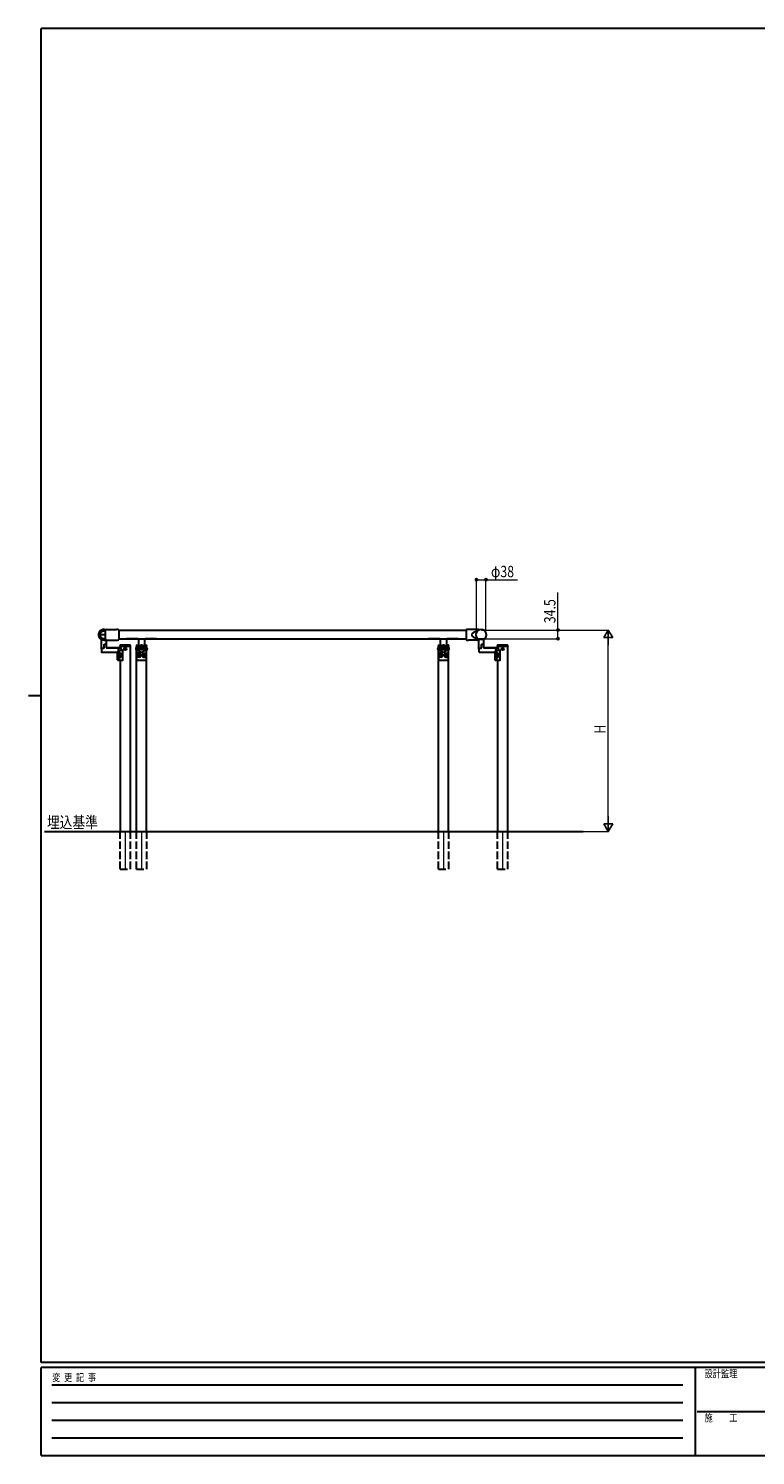
# Model space of a CAD drawing. Units: millimetres. Extents: x 250 to 8280, y 75 to 5795.
# Drawn here: x 250 to 3139, y 75 to 5745 of the extents above; entities that cross this region are included whole.
import ezdxf

# ---------------------------------------------------------------- set-up
doc = ezdxf.new("R2010")
doc.units = ezdxf.units.MM
doc.linetypes.add('YHIDDEN_1', pattern=[4, 3, -1])
for name, color, linetype, lineweight in [('FRAME', 3, 'Continuous', 30), ('USER1', 3, 'Continuous', 13), ('YKK_12', 2, 'Continuous', 13), ('YKK_A1', 4, 'Continuous', 30), ('YKK_D', 6, 'Continuous', 13)]:
    doc.layers.add(name, color=color, linetype=linetype, lineweight=lineweight)
doc.styles.add('text-b', font='extslim2.shx', dxfattribs={"width": 0.8, "bigfont": 'extfont2.shx'})

msp = doc.modelspace()

# ---------------------------------------------------------------- linework, layer by layer
at = {"layer": 'FRAME'}
for p, q in [((8100, 5745), (300, 5745)), ((300, 445), (300, 5745)), ((250, 3095), (300, 3095)), ((8100, 445), (300, 445)), ((2900, 425), (300, 425)), ((300, 75), (300, 425)), ((2900, 425), (2900, 75)), ((4200, 425), (2900, 425)), ((300, 75), (2900, 75)), ((2900, 75), (4200, 75))]:
    msp.add_line(p, q, dxfattribs=at)
at = {"layer": 'FRAME', "color": 94}
for p, q in [((342.5, 355), (2850, 355)), ((342.5, 285), (2850, 285)), ((2907.5, 250), (4200, 250)), ((342.5, 215), (2850, 215)), ((342.5, 145), (2850, 145))]:
    msp.add_line(p, q, dxfattribs=at)
at = {"layer": 'YKK_12', "ltscale": 10}
for p, q in [((634.1, 2554.9), (634.1, 2404.9)), ((699, 2554.9), (699, 2404.9)), ((1899, 2554.9), (1899, 2404.9)), ((2134.1, 2554.9), (2134.1, 2404.9))]:
    msp.add_line(p, q, dxfattribs=at)
at = {"layer": 'YKK_A1', "linetype": 'Continuous', "ltscale": 0.5}
for p, q in [((553.8, 3350), (543.8, 3350)), ((554, 3350), (544, 3350)), ((555, 3351.1), (555, 3320.6)), ((563, 3357.1), (599, 3357.1)), ((609, 3356.1), (609, 3315.6)), ((1989, 3356.1), (1989, 3315.6)), ((2035, 3357.1), (1999, 3357.1)), ((555, 3335.9), (534, 3335.9)), ((544, 3321.7), (554, 3321.7)), ((563, 3314.6), (599, 3314.6)), ((2035, 3314.6), (1999, 3314.6))]:
    msp.add_line(p, q, dxfattribs=at)
at = {"layer": 'YKK_A1', "linetype": 'Continuous'}
for p, q in [((609, 3354.9), (1989, 3354.9)), ((540.1, 3278.6), (540.1, 3316.6)), ((549.1, 3295.9), (549.1, 3283.4)), ((549.1, 3295.9), (549.1, 3283.4)), ((557.1, 3297.2), (550, 3296.9)), ((558.1, 3316.3), (558.1, 3298.2)), ((558.1, 3301.4), (558.1, 3286.4)), ((609, 3320.4), (1989, 3320.4)), ((613.6, 3290.9), (613.7, 3293.9)), ((613.6, 3290.4), (613.6, 3290.9)), ((613.8, 3289.9), (613.8, 3284.9)), ((654.1, 3289.9), (614.1, 3289.9)), ((653.5, 3294.9), (614.7, 3294.9)), ((684.5, 3319.4), (640, 3319.4)), ((654.3, 3289.9), (654.3, 2554.9)), ((654.5, 3293.9), (654.6, 3290.9)), ((654.6, 3290.9), (654.6, 3290.4)), ((678.5, 3293.9), (678.5, 3290.4)), ((678.8, 2554.9), (678.8, 3289.9)), ((678.8, 3289.9), (686.5, 3289.9)), ((679, 3289.9), (686.5, 3289.9)), ((679.5, 3294.9), (686.5, 3294.9)), ((686.5, 3317.4), (686.5, 3289.9)), ((686.5, 3289.9), (686.5, 3276.8)), ((711.3, 3318.4), (686.8, 3318.4)), ((695.7, 3290.5), (695.7, 3289.2)), ((697.1, 3290.5), (695.7, 3290.5)), ((695.7, 3289.2), (697.1, 3289.2)), ((699.7, 3293.2), (698.4, 3293.2)), ((698.4, 3293.2), (698.4, 3291.9)), ((699.7, 3291.9), (699.7, 3293.2)), ((702.3, 3290.5), (701, 3290.5)), ((701, 3289.2), (702.3, 3289.2)), ((702.3, 3289.2), (702.3, 3290.5)), ((711.5, 3317.4), (711.5, 3289.9)), ((711.5, 3294.9), (718.5, 3294.9)), ((711.5, 3289.9), (719, 3289.9)), ((711.5, 3289.9), (719.3, 3289.9)), ((711.5, 3289.9), (711.5, 3276.8)), ((758, 3319.4), (713.5, 3319.4)), ((719.3, 2554.9), (719.3, 3289.9)), ((719.5, 3293.9), (719.5, 3290.4)), ((1884.5, 3319.4), (1840, 3319.4)), ((1878.5, 3293.9), (1878.5, 3290.4)), ((1878.8, 2554.9), (1878.8, 3289.9)), ((1878.8, 3289.9), (1886.5, 3289.9)), ((1879, 3289.9), (1886.5, 3289.9)), ((1879.5, 3294.9), (1886.5, 3294.9)), ((1886.5, 3317.4), (1886.5, 3289.9)), ((1886.5, 3289.9), (1886.5, 3276.8)), ((1911.3, 3318.4), (1886.8, 3318.4)), ((1895.7, 3290.5), (1895.7, 3289.2)), ((1897.1, 3290.5), (1895.7, 3290.5)), ((1895.7, 3289.2), (1897.1, 3289.2)), ((1899.7, 3293.2), (1898.4, 3293.2)), ((1898.4, 3293.2), (1898.4, 3291.9)), ((1899.7, 3291.9), (1899.7, 3293.2)), ((1902.3, 3290.5), (1901, 3290.5)), ((1901, 3289.2), (1902.3, 3289.2)), ((1902.3, 3289.2), (1902.3, 3290.5)), ((1911.5, 3317.4), (1911.5, 3289.9)), ((1911.5, 3294.9), (1918.5, 3294.9)), ((1911.5, 3289.9), (1919, 3289.9)), ((1911.5, 3289.9), (1919.3, 3289.9)), ((1911.5, 3289.9), (1911.5, 3276.8)), ((1958, 3319.4), (1913.5, 3319.4)), ((1919.3, 2554.9), (1919.3, 3289.9)), ((1919.5, 3293.9), (1919.5, 3290.4)), ((2037.4, 3318.1), (2039.3, 3318.1)), ((2039.3, 3318.1), (2060.8, 3318.1)), ((2040.1, 3278.6), (2040.1, 3317.4)), ((2049.1, 3295.9), (2049.1, 3283.4)), ((2049.1, 3295.9), (2049.1, 3283.4)), ((2057.1, 3297.2), (2050, 3296.9)), ((2058.1, 3317.4), (2058.1, 3298.2)), ((2058.1, 3301.4), (2058.1, 3286.4)), ((2113.6, 3290.9), (2113.7, 3293.9)), ((2113.6, 3290.4), (2113.6, 3290.9)), ((2113.8, 3289.9), (2113.8, 3284.9)), ((2154.1, 3289.9), (2114.1, 3289.9)), ((2153.5, 3294.9), (2114.7, 3294.9)), ((2154.3, 3289.9), (2154.3, 2554.9)), ((2154.5, 3293.9), (2154.6, 3290.9)), ((2154.6, 3290.9), (2154.6, 3290.4)), ((540.1, 3281.6), (540.1, 3267.9)), ((541, 3282.6), (548.6, 3282.9)), ((541.1, 3266.9), (604.1, 3266.9)), ((560.1, 3284.9), (615.6, 3284.9)), ((560.1, 3284.4), (615.6, 3284.4)), ((604.1, 3235.9), (604.1, 3264.9)), ((605.1, 3234.9), (624.1, 3234.9)), ((605.7, 3262.4), (611.7, 3262.7)), ((605.7, 3247.4), (611.7, 3247)), ((606.8, 3279.4), (606.8, 3274.9)), ((606.8, 3274.9), (624.1, 3274.9)), ((609.9, 3257.3), (609.4, 3257.3)), ((609.4, 3252.4), (609.9, 3252.4)), ((610.1, 3255.4), (610.6, 3255.4)), ((610.1, 3254.4), (610.6, 3254.4)), ((610.2, 3262.4), (616.2, 3262.7)), ((610.2, 3247.4), (616.2, 3247)), ((611.7, 3262.7), (611.7, 3273.9)), ((611.7, 3262.7), (617.1, 3262.7)), ((611.7, 3235.9), (611.7, 3247)), ((611.7, 3247), (617.1, 3247)), ((613.8, 3234.9), (613.8, 2554.9)), ((616.6, 3283.9), (616.6, 3275.9)), ((617.1, 3246), (617.1, 3263.7)), ((625.1, 3235.9), (625.1, 3273.9)), ((631.7, 3280.4), (631.7, 3279.4)), ((632.7, 3280.4), (631.7, 3280.4)), ((631.7, 3279.4), (632.7, 3279.4)), ((634.5, 3282.2), (633.6, 3282.2)), ((633.6, 3282.2), (633.6, 3281.3)), ((633.6, 3278.5), (633.6, 3277.5)), ((633.6, 3277.5), (634.5, 3277.5)), ((634.5, 3281.3), (634.5, 3282.2)), ((634.5, 3277.5), (634.5, 3278.5)), ((636.4, 3280.4), (635.5, 3280.4)), ((635.5, 3279.4), (636.4, 3279.4)), ((636.4, 3279.4), (636.4, 3280.4)), ((678.3, 3284.6), (678.3, 3275.1)), ((678.8, 3284.6), (678.3, 3284.6)), ((678.8, 3275.1), (678.3, 3275.1)), ((678.8, 3284.6), (678.8, 3275.1)), ((679, 3273.7), (679, 3236.6)), ((684.6, 3274.8), (680, 3274.7)), ((689.3, 3262.4), (680, 3262.7)), ((680, 3262.7), (680, 3247.1)), ((689.3, 3247.4), (680, 3247.1)), ((680, 3235.6), (699, 3234.9)), ((686.5, 3255.4), (685.7, 3255.4)), ((686.5, 3254.4), (685.7, 3254.4)), ((687.6, 3282.9), (687.5, 3282.9)), ((687.6, 3257.3), (688.4, 3257.3)), ((688.4, 3252.4), (687.6, 3252.4)), ((689.1, 3255.4), (689.9, 3255.4)), ((689.1, 3254.4), (689.9, 3254.4)), ((698.4, 3287.9), (698.4, 3286.6)), ((698.4, 3286.6), (699.7, 3286.6)), ((699, 3234.9), (718.1, 3235.6)), ((699.7, 3286.6), (699.7, 3287.9)), ((709, 3255.4), (708.1, 3255.4)), ((709, 3254.4), (708.1, 3254.4)), ((708.8, 3262.4), (718.1, 3262.7)), ((708.8, 3247.4), (718.1, 3247.1)), ((710.5, 3257.3), (709.6, 3257.3)), ((709.6, 3252.4), (710.5, 3252.4)), ((710.5, 3282.9), (710.5, 3282.9)), ((711.5, 3255.4), (712.4, 3255.4)), ((711.5, 3254.4), (712.4, 3254.4)), ((718.1, 3274.7), (713.5, 3274.8)), ((718, 3262.7), (718, 3247.1)), ((719, 3236.6), (719, 3273.7)), ((719.3, 3284.6), (719.3, 3275.1)), ((719.3, 3284.6), (719.8, 3284.6)), ((719.3, 3275.1), (719.8, 3275.1)), ((719.8, 3284.6), (719.8, 3275.1)), ((1878.3, 3284.6), (1878.3, 3275.1)), ((1878.8, 3284.6), (1878.3, 3284.6)), ((1878.8, 3275.1), (1878.3, 3275.1)), ((1878.8, 3284.6), (1878.8, 3275.1)), ((1879, 3273.7), (1879, 3236.6)), ((1884.6, 3274.8), (1880, 3274.7)), ((1889.3, 3262.4), (1880, 3262.7)), ((1880, 3262.7), (1880, 3247.1)), ((1889.3, 3247.4), (1880, 3247.1)), ((1880, 3235.6), (1899, 3234.9)), ((1886.5, 3255.4), (1885.7, 3255.4)), ((1886.5, 3254.4), (1885.7, 3254.4)), ((1887.6, 3282.9), (1887.5, 3282.9)), ((1887.6, 3257.3), (1888.4, 3257.3)), ((1888.4, 3252.4), (1887.6, 3252.4)), ((1889.1, 3255.4), (1889.9, 3255.4)), ((1889.1, 3254.4), (1889.9, 3254.4)), ((1898.4, 3287.9), (1898.4, 3286.6)), ((1898.4, 3286.6), (1899.7, 3286.6)), ((1899, 3234.9), (1918.1, 3235.6)), ((1899.7, 3286.6), (1899.7, 3287.9)), ((1909, 3255.4), (1908.1, 3255.4)), ((1909, 3254.4), (1908.1, 3254.4)), ((1908.8, 3262.4), (1918.1, 3262.7)), ((1908.8, 3247.4), (1918.1, 3247.1)), ((1910.5, 3257.3), (1909.6, 3257.3)), ((1909.6, 3252.4), (1910.5, 3252.4)), ((1910.5, 3282.9), (1910.5, 3282.9)), ((1911.5, 3255.4), (1912.4, 3255.4)), ((1911.5, 3254.4), (1912.4, 3254.4)), ((1918.1, 3274.7), (1913.5, 3274.8)), ((1918, 3262.7), (1918, 3247.1)), ((1919, 3236.6), (1919, 3273.7)), ((1919.3, 3284.6), (1919.3, 3275.1)), ((1919.3, 3284.6), (1919.8, 3284.6)), ((1919.3, 3275.1), (1919.8, 3275.1)), ((1919.8, 3284.6), (1919.8, 3275.1)), ((2040.1, 3281.6), (2040.1, 3267.9)), ((2041, 3282.6), (2048.6, 3282.9)), ((2041.1, 3266.9), (2104.1, 3266.9)), ((2060.1, 3284.9), (2115.6, 3284.9)), ((2060.1, 3284.4), (2115.6, 3284.4)), ((2104.1, 3235.9), (2104.1, 3264.9)), ((2105.1, 3234.9), (2124.1, 3234.9)), ((2105.7, 3262.4), (2111.7, 3262.7)), ((2105.7, 3247.4), (2111.7, 3247)), ((2106.8, 3279.4), (2106.8, 3274.9)), ((2106.8, 3274.9), (2124.1, 3274.9)), ((2109.9, 3257.3), (2109.4, 3257.3)), ((2109.4, 3252.4), (2109.9, 3252.4)), ((2110.1, 3255.4), (2110.6, 3255.4)), ((2110.1, 3254.4), (2110.6, 3254.4)), ((2110.2, 3262.4), (2116.2, 3262.7)), ((2110.2, 3247.4), (2116.2, 3247)), ((2111.7, 3262.7), (2111.7, 3273.9)), ((2111.7, 3262.7), (2117.1, 3262.7)), ((2111.7, 3235.9), (2111.7, 3247)), ((2111.7, 3247), (2117.1, 3247)), ((2113.8, 3234.9), (2113.8, 2554.9)), ((2116.6, 3283.9), (2116.6, 3275.9)), ((2117.1, 3246), (2117.1, 3263.7)), ((2125.1, 3235.9), (2125.1, 3273.9)), ((2131.7, 3280.4), (2131.7, 3279.4)), ((2132.7, 3280.4), (2131.7, 3280.4)), ((2131.7, 3279.4), (2132.7, 3279.4)), ((2134.5, 3282.2), (2133.6, 3282.2)), ((2133.6, 3282.2), (2133.6, 3281.3)), ((2133.6, 3278.5), (2133.6, 3277.5)), ((2133.6, 3277.5), (2134.5, 3277.5)), ((2134.5, 3281.3), (2134.5, 3282.2)), ((2134.5, 3277.5), (2134.5, 3278.5)), ((2136.4, 3280.4), (2135.5, 3280.4)), ((2135.5, 3279.4), (2136.4, 3279.4)), ((2136.4, 3279.4), (2136.4, 3280.4)), ((313.8, 2554.9), (2454.3, 2554.9))]:
    msp.add_line(p, q, dxfattribs=at)
at = {"layer": 'YKK_A1'}
msp.add_line((2061.1, 3318.8), (2037.1, 3318.8), dxfattribs=at)
at = {"layer": 'YKK_A1', "linetype": 'YHIDDEN_1'}
for p, q in [((676.3, 3282.2), (678.8, 3281)), ((676.3, 3277.5), (678.8, 3278.7)), ((678.8, 3281), (679.4, 3279.9)), ((678.8, 3278.7), (679.4, 3279.9)), ((719.3, 3281), (718.7, 3279.9)), ((719.3, 3278.7), (718.7, 3279.9)), ((721.8, 3282.2), (719.3, 3281)), ((721.8, 3277.5), (719.3, 3278.7)), ((1876.3, 3282.2), (1878.8, 3281)), ((1876.3, 3277.5), (1878.8, 3278.7)), ((1878.8, 3281), (1879.4, 3279.9)), ((1878.8, 3278.7), (1879.4, 3279.9)), ((1919.3, 3281), (1918.7, 3279.9)), ((1919.3, 3278.7), (1918.7, 3279.9)), ((1921.8, 3282.2), (1919.3, 3281)), ((1921.8, 3277.5), (1919.3, 3278.7))]:
    msp.add_line(p, q, dxfattribs=at)
at = {"layer": 'YKK_A1', "linetype": 'YHIDDEN_1', "ltscale": 10}
for p, q in [((613.8, 2404.9), (613.8, 2554.9)), ((654.3, 2554.9), (654.3, 2404.9)), ((678.8, 2404.9), (678.8, 2554.9)), ((719.3, 2554.9), (719.3, 2404.9)), ((1878.8, 2404.9), (1878.8, 2554.9)), ((1919.3, 2554.9), (1919.3, 2404.9)), ((2113.8, 2404.9), (2113.8, 2554.9)), ((2154.3, 2554.9), (2154.3, 2404.9)), ((613.8, 2404.9), (654.3, 2404.9)), ((678.8, 2404.9), (719.3, 2404.9)), ((1878.8, 2404.9), (1919.3, 2404.9)), ((2113.8, 2404.9), (2154.3, 2404.9))]:
    msp.add_line(p, q, dxfattribs=at)
at = {"layer": 'YKK_A1', "linetype": 'Continuous'}
for centre, radius in [((699, 3289.9), 6.5), ((699, 3289.9), 6), ((1899, 3289.9), 6.5), ((1899, 3289.9), 6), ((634.1, 3279.9), 4.75), ((2134.1, 3279.9), 4.75)]:
    msp.add_circle(centre, radius, dxfattribs=at)
at = {"layer": 'YKK_A1', "linetype": 'Continuous', "ltscale": 0.5}
for centre, radius, start, end in [((549, 3335.9), 21.2, 65.7389, 270), ((549, 3335.9), 15.9, 77.6728, 282.3272), ((549, 3335.9), 15, 109.4712, 180), ((548.8, 3340.2), 11, 63.0085, 116.9915), ((549, 3335.9), 15, 66.4218, 70.5288), ((563, 3348.8), 8.33, 90, 163.7398), ((599, 3306.6), 50.5, 78.5788, 90), ((1999, 3306.6), 50.5, 90, 101.4212), ((2035, 3348.8), 8.33, 51.0714, 90), ((549, 3335.9), 15, 180, 250.5288), ((549, 3335.9), 21.2, 270, 294.2611), ((549, 3335.9), 15, 289.4712, 293.5782), ((563, 3323), 8.33, 196.2602, 270), ((599, 3365.1), 50.5, 270, 281.4212), ((1999, 3365.1), 50.5, 258.5788, 270), ((2035, 3323), 8.33, 270, 307.1246)]:
    msp.add_arc(centre, radius, start, end, dxfattribs=at)
at = {"layer": 'YKK_A1', "linetype": 'Continuous'}
for centre, radius, start, end in [((2049.1, 3335.9), 21.3, 303.3132, 236.6868), ((550.1, 3295.9), 1, 92, 180), ((557.1, 3298.2), 1, 272, 0), ((614.1, 3290.4), 0.5, 182, 270), ((614.7, 3293.9), 1, 90, 178), ((640, 3320.4), 1, 180, 270), ((653.5, 3293.9), 1, 2, 90), ((654.1, 3290.4), 0.5, 270, 358), ((679.5, 3293.9), 1, 90, 180), ((679, 3290.4), 0.5, 180, 270), ((684.5, 3317.4), 2, 0, 90), ((686.8, 3319.4), 1, 221.8103, 270), ((699, 3289.9), 12.5, 180, 0), ((697.1, 3291.9), 1.32, 270, 0), ((697.1, 3287.9), 1.32, 0, 90), ((701, 3291.9), 1.32, 180, 270), ((701, 3287.9), 1.32, 90, 180), ((711.3, 3319.4), 1, 270, 318.1897), ((713.5, 3317.4), 2, 90, 180), ((718.5, 3293.9), 1, 0, 90), ((719, 3290.4), 0.5, 270, 0), ((758, 3320.4), 1, 270, 0), ((1840, 3320.4), 1, 180, 270), ((1879.5, 3293.9), 1, 90, 180), ((1879, 3290.4), 0.5, 180, 270), ((1884.5, 3317.4), 2, 0, 90), ((1886.8, 3319.4), 1, 221.8103, 270), ((1899, 3289.9), 12.5, 180, 0), ((1897.1, 3291.9), 1.32, 270, 0), ((1897.1, 3287.9), 1.32, 0, 90), ((1901, 3291.9), 1.32, 180, 270), ((1901, 3287.9), 1.32, 90, 180), ((1911.3, 3319.4), 1, 270, 318.1897), ((1913.5, 3317.4), 2, 90, 180), ((1918.5, 3293.9), 1, 0, 90), ((1919, 3290.4), 0.5, 270, 0), ((1958, 3320.4), 1, 270, 0), ((2041.1, 3317.4), 1, 134.104, 180), ((2050.1, 3295.9), 1, 92, 180), ((2057.1, 3298.2), 1, 272, 0), ((2057.1, 3317.4), 1, 0, 45.896), ((2114.1, 3290.4), 0.5, 182, 270), ((2114.7, 3293.9), 1, 90, 178), ((2153.5, 3293.9), 1, 2, 90), ((2154.1, 3290.4), 0.5, 270, 358), ((541.1, 3281.6), 1, 92, 180), ((541.1, 3267.9), 1, 180, 270), ((548.6, 3283.4), 0.5, 272, 0), ((560.1, 3286.9), 2, 180, 270), ((560.1, 3286.4), 2, 180, 270), ((602.1, 3264.9), 2, 0, 90), ((605.1, 3235.9), 1, 180, 270), ((615.6, 3283.9), 1, 0, 90), ((615.6, 3283.4), 1, 0, 90), ((617.6, 3275.9), 1, 180, 270), ((624.1, 3273.9), 1, 0, 90), ((624.1, 3235.9), 1, 270, 0), ((632.7, 3281.3), 0.94, 270, 0), ((632.7, 3278.5), 0.94, 0, 90), ((635.5, 3281.3), 0.94, 180, 270), ((635.5, 3278.5), 0.94, 90, 180), ((681.6, 3279.9), 5.77, 124.651, 235.349), ((680, 3273.7), 1, 92, 180), ((680, 3263.7), 1, 180, 268), ((680, 3246.1), 1, 92, 180), ((680, 3236.6), 1, 180, 268), ((684.5, 3276.8), 2, 272, 0), ((687.5, 3281.9), 1, 90, 180), ((699, 3279.4), 12.5, 180, 0), ((687.6, 3281.9), 1, 34.8499, 90), ((699, 3289.9), 13, 214.8499, 325.1501), ((689, 3254.9), 7.5, 272, 88), ((709, 3254.9), 7.5, 92, 268), ((710.5, 3281.9), 1, 90, 145.1501), ((710.5, 3281.9), 1, 0, 90), ((713.5, 3276.8), 2, 180, 268), ((718, 3273.7), 1, 0, 88), ((718, 3263.7), 1, 272, 0), ((718, 3246.1), 1, 0, 88), ((718, 3236.6), 1, 272, 0), ((716.5, 3279.9), 5.77, 304.651, 55.349), ((1881.6, 3279.9), 5.77, 124.651, 235.349), ((1880, 3273.7), 1, 92, 180), ((1880, 3263.7), 1, 180, 268), ((1880, 3246.1), 1, 92, 180), ((1880, 3236.6), 1, 180, 268), ((1884.5, 3276.8), 2, 272, 0), ((1887.5, 3281.9), 1, 90, 180), ((1899, 3279.4), 12.5, 180, 0), ((1887.6, 3281.9), 1, 34.8499, 90), ((1899, 3289.9), 13, 214.8499, 325.1501), ((1889, 3254.9), 7.5, 272, 88), ((1909, 3254.9), 7.5, 92, 268), ((1910.5, 3281.9), 1, 90, 145.1501), ((1910.5, 3281.9), 1, 0, 90), ((1913.5, 3276.8), 2, 180, 268), ((1918, 3273.7), 1, 0, 88), ((1918, 3263.7), 1, 272, 0), ((1918, 3246.1), 1, 0, 88), ((1918, 3236.6), 1, 272, 0), ((1916.5, 3279.9), 5.77, 304.651, 55.349), ((2041.1, 3281.6), 1, 92, 180), ((2041.1, 3267.9), 1, 180, 270), ((2048.6, 3283.4), 0.5, 272, 0), ((2060.1, 3286.9), 2, 180, 270), ((2060.1, 3286.4), 2, 180, 270), ((2102.1, 3264.9), 2, 0, 90), ((2105.1, 3235.9), 1, 180, 270), ((2115.6, 3283.9), 1, 0, 90), ((2115.6, 3283.4), 1, 0, 90), ((2117.6, 3275.9), 1, 180, 270), ((2124.1, 3273.9), 1, 0, 90), ((2124.1, 3235.9), 1, 270, 0), ((2132.7, 3281.3), 0.94, 270, 0), ((2132.7, 3278.5), 0.94, 0, 90), ((2135.5, 3281.3), 0.94, 180, 270), ((2135.5, 3278.5), 0.94, 90, 180)]:
    msp.add_arc(centre, radius, start, end, dxfattribs=at)
at = {"layer": 'YKK_A1'}
msp.add_arc((2049.1, 3335.9), 20.9, 305.0968, 234.9032, dxfattribs=at)
at = {"layer": 'YKK_A1', "linetype": 'Continuous', "ltscale": 0.5, "extrusion": (0, 0, -1)}
for start_param, end_param in [(1.570796, 1.718848), (4.564337, 4.712389)]:
    msp.add_ellipse((552.4, 3335.9), major_axis=(-17.9, 0), ratio=0.866727, start_param=start_param, end_param=end_param, dxfattribs=at)
at = {"layer": 'YKK_A1', "linetype": 'Continuous'}
for centre, major_axis, ratio, start_param, end_param in [((2043, 3335.9), (30.9, 0), 0.492812, 1.88522, 4.397906), ((616, 3254.9), (0, 8.02), 0.866019, 1.260243, 1.386402), ((616, 3254.9), (0, 8.02), 0.866019, 1.755191, 1.881349), ((616.5, 3254.9), (0, 8.02), 0.866019, 1.260243, 1.386402), ((616.5, 3254.9), (0, -8.02), 0.866019, 4.896783, 5.022942), ((617.5, 3254.9), (0, 8.02), 0.866019, 1.509641, 1.631951), ((612, 3254.9), (0, 5.9), 0.500011, 3.066501, 6.358277), ((689.7, 3254.9), (0, 8.02), 0.499772, 1.509641, 1.631951), ((691.4, 3254.9), (0, 8.02), 0.499772, 1.260243, 1.386402), ((691.4, 3254.9), (0, 8.02), 0.499772, 1.755191, 1.881349), ((692.2, 3254.9), (0, 8.02), 0.499772, 1.260243, 1.386402), ((692.2, 3254.9), (0, 8.02), 0.499772, 1.755191, 1.881349), ((689.4, 3254.9), (0, 5.9), 0.866157, 3.116598, 6.30818), ((693.9, 3254.9), (0, 8.02), 0.499772, 1.509641, 1.631951), ((708.7, 3254.9), (0, -5.9), 0.866157, 3.116598, 6.30818), ((704.1, 3254.9), (0, -8.02), 0.499772, 1.509641, 1.631951), ((705.8, 3254.9), (0, -8.02), 0.499772, 1.755191, 1.881349), ((705.8, 3254.9), (0, -8.02), 0.499772, 1.260243, 1.386402), ((706.7, 3254.9), (0, -8.02), 0.499772, 1.755191, 1.881349), ((706.7, 3254.9), (0, -8.02), 0.499772, 1.260243, 1.386402), ((708.4, 3254.9), (0, -8.02), 0.499772, 1.509641, 1.631951), ((1889.7, 3254.9), (0, 8.02), 0.499772, 1.509641, 1.631951), ((1891.4, 3254.9), (0, 8.02), 0.499772, 1.260243, 1.386402), ((1891.4, 3254.9), (0, 8.02), 0.499772, 1.755191, 1.881349), ((1892.2, 3254.9), (0, 8.02), 0.499772, 1.260243, 1.386402), ((1892.2, 3254.9), (0, 8.02), 0.499772, 1.755191, 1.881349), ((1889.4, 3254.9), (0, 5.9), 0.866157, 3.116598, 6.30818), ((1893.9, 3254.9), (0, 8.02), 0.499772, 1.509641, 1.631951), ((1908.7, 3254.9), (0, -5.9), 0.866157, 3.116598, 6.30818), ((1904.1, 3254.9), (0, -8.02), 0.499772, 1.509641, 1.631951), ((1905.8, 3254.9), (0, -8.02), 0.499772, 1.755191, 1.881349), ((1905.8, 3254.9), (0, -8.02), 0.499772, 1.260243, 1.386402), ((1906.7, 3254.9), (0, -8.02), 0.499772, 1.755191, 1.881349), ((1906.7, 3254.9), (0, -8.02), 0.499772, 1.260243, 1.386402), ((1908.4, 3254.9), (0, -8.02), 0.499772, 1.509641, 1.631951), ((2116, 3254.9), (0, 8.02), 0.866019, 1.260243, 1.386402), ((2116, 3254.9), (0, 8.02), 0.866019, 1.755191, 1.881349), ((2116.5, 3254.9), (0, 8.02), 0.866019, 1.260243, 1.386402), ((2116.5, 3254.9), (0, -8.02), 0.866019, 4.896783, 5.022942), ((2117.5, 3254.9), (0, 8.02), 0.866019, 1.509641, 1.631951), ((2112, 3254.9), (0, 5.9), 0.500011, 3.066501, 6.358277)]:
    msp.add_ellipse(centre, major_axis=major_axis, ratio=ratio, start_param=start_param, end_param=end_param, dxfattribs=at)
at = {"layer": 'YKK_A1', "linetype": 'Continuous', "extrusion": (0, 0, -1)}
for centre, major_axis, ratio, start_param, end_param in [((604.1, 3279.4), (0, -12.5), 0.218258, 4.712389, 6.283185), ((605.7, 3254.9), (0, -7.5), 0.202817, 0, 3.141593), ((610.2, 3254.9), (0, -7.5), 0.202817, 0, 3.141593), ((2104.1, 3279.4), (0, -12.5), 0.218258, 4.712389, 6.283185), ((2105.7, 3254.9), (0, -7.5), 0.202817, 0, 3.141593), ((2110.2, 3254.9), (0, -7.5), 0.202817, 0, 3.141593)]:
    msp.add_ellipse(centre, major_axis=major_axis, ratio=ratio, start_param=start_param, end_param=end_param, dxfattribs=at)
at = {"layer": 'YKK_A1', "linetype": 'Continuous'}
for centre, major_axis, ratio in [((611.6, 3254.9), (0, 5.9), 0.500011), ((689.1, 3254.9), (0, 5.9), 0.866157), ((709, 3254.9), (0, -5.9), 0.866157), ((1889.1, 3254.9), (0, 5.9), 0.866157), ((1909, 3254.9), (0, -5.9), 0.866157), ((2111.6, 3254.9), (0, 5.9), 0.500011)]:
    msp.add_ellipse(centre, major_axis=major_axis, ratio=ratio, dxfattribs=at)
for points, knots in [([(608.6, 3255.4), (608.6, 3255.4), (608.7, 3255.4), (608.8, 3255.5), (608.9, 3255.5), (609, 3255.7), (609.1, 3255.8), (609.1, 3256), (609.2, 3256.2), (609.2, 3256.3), (609.2, 3256.4)], [0, 0, 0, 0, 0.098433, 0.208735, 0.336909, 0.484772, 0.650995, 0.832079, 1.023054, 1.218025, 1.218025, 1.218025, 1.218025]), ([(609.2, 3253.4), (609.2, 3253.5), (609.2, 3253.6), (609.1, 3253.8), (609.1, 3254), (609, 3254.1), (608.9, 3254.2), (608.8, 3254.3), (608.7, 3254.4), (608.6, 3254.4), (608.6, 3254.4)], [0, 0, 0, 0, 0.194972, 0.385946, 0.567029, 0.73325, 0.88111, 1.009282, 1.119584, 1.218016, 1.218016, 1.218016, 1.218016]), ([(609.7, 3256.4), (609.7, 3256.3), (609.7, 3256.2), (609.7, 3256), (609.7, 3255.8), (609.7, 3255.7), (609.8, 3255.5), (609.9, 3255.5), (610, 3255.4), (610, 3255.4), (610.1, 3255.4)], [0, 0, 0, 0, 0.192169, 0.376055, 0.547567, 0.703394, 0.841419, 0.961418, 1.066175, 1.162609, 1.162609, 1.162609, 1.162609]), ([(610.1, 3254.4), (610, 3254.4), (610, 3254.4), (609.9, 3254.3), (609.8, 3254.2), (609.7, 3254.1), (609.7, 3254), (609.7, 3253.8), (609.7, 3253.6), (609.7, 3253.5), (609.7, 3253.4)], [0, 0, 0, 0, 0.096434, 0.201193, 0.321193, 0.45922, 0.615049, 0.786561, 0.970447, 1.162617, 1.162617, 1.162617, 1.162617]), ([(687.5, 3256.4), (687.4, 3256.3), (687.4, 3256.2), (687.4, 3256), (687.3, 3255.8), (687.2, 3255.7), (687, 3255.5), (686.9, 3255.4), (686.7, 3255.4), (686.6, 3255.4), (686.5, 3255.4)], [0, 0, 0, 0, 0.194004, 0.388035, 0.579507, 0.766411, 0.947613, 1.123008, 1.293493, 1.460744, 1.460744, 1.460744, 1.460744]), ([(686.5, 3254.4), (686.6, 3254.4), (686.7, 3254.4), (686.9, 3254.3), (687, 3254.2), (687.2, 3254.1), (687.3, 3254), (687.4, 3253.8), (687.4, 3253.6), (687.4, 3253.5), (687.5, 3253.4)], [0, 0, 0, 0, 0.167251, 0.337737, 0.513132, 0.694336, 0.881242, 1.072715, 1.266746, 1.46075, 1.46075, 1.46075, 1.46075]), ([(689.1, 3255.4), (689, 3255.4), (688.9, 3255.4), (688.8, 3255.4), (688.6, 3255.5), (688.5, 3255.7), (688.4, 3255.8), (688.3, 3256), (688.3, 3256.2), (688.3, 3256.3), (688.3, 3256.4)], [0, 0, 0, 0, 0.166082, 0.333036, 0.502553, 0.675827, 0.853556, 1.036006, 1.223066, 1.414255, 1.414255, 1.414255, 1.414255]), ([(688.3, 3253.4), (688.3, 3253.5), (688.3, 3253.6), (688.3, 3253.8), (688.4, 3254), (688.5, 3254.1), (688.6, 3254.2), (688.8, 3254.3), (688.9, 3254.4), (689, 3254.4), (689.1, 3254.4)], [0, 0, 0, 0, 0.191189, 0.378249, 0.560698, 0.738426, 0.911698, 1.081213, 1.248166, 1.414249, 1.414249, 1.414249, 1.414249]), ([(709, 3255.4), (709, 3255.4), (709.2, 3255.4), (709.3, 3255.4), (709.5, 3255.5), (709.6, 3255.7), (709.7, 3255.8), (709.7, 3256), (709.8, 3256.2), (709.8, 3256.3), (709.8, 3256.4)], [0, 0, 0, 0, 0.166082, 0.333036, 0.502553, 0.675827, 0.853556, 1.036006, 1.223066, 1.414255, 1.414255, 1.414255, 1.414255]), ([(709.8, 3253.4), (709.8, 3253.5), (709.8, 3253.6), (709.7, 3253.8), (709.7, 3254), (709.6, 3254.1), (709.5, 3254.2), (709.3, 3254.3), (709.2, 3254.4), (709, 3254.4), (709, 3254.4)], [0, 0, 0, 0, 0.191189, 0.378249, 0.560698, 0.738426, 0.911698, 1.081213, 1.248166, 1.414249, 1.414249, 1.414249, 1.414249]), ([(710.6, 3256.4), (710.6, 3256.3), (710.6, 3256.2), (710.7, 3256), (710.8, 3255.8), (710.9, 3255.7), (711, 3255.5), (711.2, 3255.4), (711.4, 3255.4), (711.5, 3255.4), (711.5, 3255.4)], [0, 0, 0, 0, 0.194004, 0.388035, 0.579507, 0.766411, 0.947613, 1.123008, 1.293493, 1.460744, 1.460744, 1.460744, 1.460744]), ([(711.5, 3254.4), (711.5, 3254.4), (711.4, 3254.4), (711.2, 3254.3), (711, 3254.2), (710.9, 3254.1), (710.8, 3254), (710.7, 3253.8), (710.6, 3253.6), (710.6, 3253.5), (710.6, 3253.4)], [0, 0, 0, 0, 0.167251, 0.337737, 0.513132, 0.694336, 0.881242, 1.072715, 1.266746, 1.46075, 1.46075, 1.46075, 1.46075]), ([(1887.5, 3256.4), (1887.4, 3256.3), (1887.4, 3256.2), (1887.4, 3256), (1887.3, 3255.8), (1887.2, 3255.7), (1887, 3255.5), (1886.9, 3255.4), (1886.7, 3255.4), (1886.6, 3255.4), (1886.5, 3255.4)], [0, 0, 0, 0, 0.194004, 0.388035, 0.579507, 0.766411, 0.947613, 1.123008, 1.293493, 1.460744, 1.460744, 1.460744, 1.460744]), ([(1886.5, 3254.4), (1886.6, 3254.4), (1886.7, 3254.4), (1886.9, 3254.3), (1887, 3254.2), (1887.2, 3254.1), (1887.3, 3254), (1887.4, 3253.8), (1887.4, 3253.6), (1887.4, 3253.5), (1887.5, 3253.4)], [0, 0, 0, 0, 0.167251, 0.337737, 0.513132, 0.694336, 0.881242, 1.072715, 1.266746, 1.46075, 1.46075, 1.46075, 1.46075]), ([(1889.1, 3255.4), (1889, 3255.4), (1888.9, 3255.4), (1888.8, 3255.4), (1888.6, 3255.5), (1888.5, 3255.7), (1888.4, 3255.8), (1888.3, 3256), (1888.3, 3256.2), (1888.3, 3256.3), (1888.3, 3256.4)], [0, 0, 0, 0, 0.166082, 0.333036, 0.502553, 0.675827, 0.853556, 1.036006, 1.223066, 1.414255, 1.414255, 1.414255, 1.414255]), ([(1888.3, 3253.4), (1888.3, 3253.5), (1888.3, 3253.6), (1888.3, 3253.8), (1888.4, 3254), (1888.5, 3254.1), (1888.6, 3254.2), (1888.8, 3254.3), (1888.9, 3254.4), (1889, 3254.4), (1889.1, 3254.4)], [0, 0, 0, 0, 0.191189, 0.378249, 0.560698, 0.738426, 0.911698, 1.081213, 1.248166, 1.414249, 1.414249, 1.414249, 1.414249]), ([(1909, 3255.4), (1909, 3255.4), (1909.2, 3255.4), (1909.3, 3255.4), (1909.5, 3255.5), (1909.6, 3255.7), (1909.7, 3255.8), (1909.7, 3256), (1909.8, 3256.2), (1909.8, 3256.3), (1909.8, 3256.4)], [0, 0, 0, 0, 0.166082, 0.333036, 0.502553, 0.675827, 0.853556, 1.036006, 1.223066, 1.414255, 1.414255, 1.414255, 1.414255]), ([(1909.8, 3253.4), (1909.8, 3253.5), (1909.8, 3253.6), (1909.7, 3253.8), (1909.7, 3254), (1909.6, 3254.1), (1909.5, 3254.2), (1909.3, 3254.3), (1909.2, 3254.4), (1909, 3254.4), (1909, 3254.4)], [0, 0, 0, 0, 0.191189, 0.378249, 0.560698, 0.738426, 0.911698, 1.081213, 1.248166, 1.414249, 1.414249, 1.414249, 1.414249]), ([(1910.6, 3256.4), (1910.6, 3256.3), (1910.6, 3256.2), (1910.7, 3256), (1910.8, 3255.8), (1910.9, 3255.7), (1911, 3255.5), (1911.2, 3255.4), (1911.4, 3255.4), (1911.5, 3255.4), (1911.5, 3255.4)], [0, 0, 0, 0, 0.194004, 0.388035, 0.579507, 0.766411, 0.947613, 1.123008, 1.293493, 1.460744, 1.460744, 1.460744, 1.460744]), ([(1911.5, 3254.4), (1911.5, 3254.4), (1911.4, 3254.4), (1911.2, 3254.3), (1911, 3254.2), (1910.9, 3254.1), (1910.8, 3254), (1910.7, 3253.8), (1910.6, 3253.6), (1910.6, 3253.5), (1910.6, 3253.4)], [0, 0, 0, 0, 0.167251, 0.337737, 0.513132, 0.694336, 0.881242, 1.072715, 1.266746, 1.46075, 1.46075, 1.46075, 1.46075]), ([(2108.6, 3255.4), (2108.6, 3255.4), (2108.7, 3255.4), (2108.8, 3255.5), (2108.9, 3255.5), (2109, 3255.7), (2109.1, 3255.8), (2109.1, 3256), (2109.2, 3256.2), (2109.2, 3256.3), (2109.2, 3256.4)], [0, 0, 0, 0, 0.098433, 0.208735, 0.336909, 0.484772, 0.650995, 0.832079, 1.023054, 1.218025, 1.218025, 1.218025, 1.218025]), ([(2109.2, 3253.4), (2109.2, 3253.5), (2109.2, 3253.6), (2109.1, 3253.8), (2109.1, 3254), (2109, 3254.1), (2108.9, 3254.2), (2108.8, 3254.3), (2108.7, 3254.4), (2108.6, 3254.4), (2108.6, 3254.4)], [0, 0, 0, 0, 0.194972, 0.385946, 0.567029, 0.73325, 0.88111, 1.009282, 1.119584, 1.218016, 1.218016, 1.218016, 1.218016]), ([(2109.7, 3256.4), (2109.7, 3256.3), (2109.7, 3256.2), (2109.7, 3256), (2109.7, 3255.8), (2109.7, 3255.7), (2109.8, 3255.5), (2109.9, 3255.5), (2110, 3255.4), (2110, 3255.4), (2110.1, 3255.4)], [0, 0, 0, 0, 0.192169, 0.376055, 0.547567, 0.703394, 0.841419, 0.961418, 1.066175, 1.162609, 1.162609, 1.162609, 1.162609]), ([(2110.1, 3254.4), (2110, 3254.4), (2110, 3254.4), (2109.9, 3254.3), (2109.8, 3254.2), (2109.7, 3254.1), (2109.7, 3254), (2109.7, 3253.8), (2109.7, 3253.6), (2109.7, 3253.5), (2109.7, 3253.4)], [0, 0, 0, 0, 0.096434, 0.201193, 0.321193, 0.45922, 0.615049, 0.786561, 0.970447, 1.162617, 1.162617, 1.162617, 1.162617])]:
    msp.add_open_spline(points, degree=3, knots=knots, dxfattribs=at)
at = {"layer": 'YKK_D'}
for p, q in [((2030.1, 3336.9), (2030.1, 3555.9)), ((2030.1, 3554.9), (2068.1, 3554.9)), ((2068.1, 3336.9), (2068.1, 3555.9)), ((2068.1, 3554.9), (2193.9, 3554.9)), ((2354.3, 3354.9), (2354.3, 3504.7)), ((2050.1, 3354.9), (2555.3, 3354.9)), ((2050.1, 3354.9), (2355.3, 3354.9)), ((2354.3, 3320.4), (2354.3, 3354.9)), ((2060.9, 3320.4), (2355.3, 3320.4)), ((2554.3, 2589.9), (2554.3, 3319.9)), ((2455.3, 2554.9), (2555.3, 2554.9))]:
    msp.add_line(p, q, dxfattribs=at)
at = {"layer": 'YKK_D', "lineweight": -2}
for p, q in [((2554.3, 3354.9), (2536.8, 3324.6)), ((2554.3, 3354.9), (2571.8, 3324.6)), ((2554.3, 3354.9), (2554.3, 3294.3)), ((2536.8, 3324.6), (2571.8, 3324.6)), ((2554.3, 2554.9), (2554.3, 2615.5)), ((2554.3, 2554.9), (2536.8, 2585.2)), ((2571.8, 2585.2), (2536.8, 2585.2)), ((2554.3, 2554.9), (2571.8, 2585.2))]:
    msp.add_line(p, q, dxfattribs=at)
at = {"layer": 'YKK_D', "linetype": 'ByBlock', "lineweight": -2}
for centre in [(2030.1, 3554.9), (2068.1, 3554.9), (2354.3, 3354.9), (2354.3, 3320.4)]:
    msp.add_circle(centre, 4.25, dxfattribs=at)

# ---------------------------------------------------------------- texts
at = {"layer": 'FRAME', "style": 'text-b', "width": 0.8}
for s, p in [('変  更  記  事', (343.7, 370)), ('設計監理', (2936.7, 385)), ('施\u3000\u3000工', (2936.7, 210))]:
    msp.add_text(s, height=30, dxfattribs=at).set_placement(p)
at = {"layer": 'USER1', "style": 'text-b', "width": 0.8}
msp.add_text('埋込基準', height=46.36, dxfattribs=at).set_placement((323.4, 2567.7))
at = {"layer": 'YKK_D', "style": 'text-b', "width": 0.8}
msp.add_text('φ38', height=45, dxfattribs=at).set_placement((2087.9, 3564.9))
for s, p in [('34.5', (2344.3, 3381.9)), ('H', (2544.3, 2942.9))]:
    msp.add_text(s, height=45, rotation=90, dxfattribs=at).set_placement(p)

doc.saveas('drawing.dxf')
